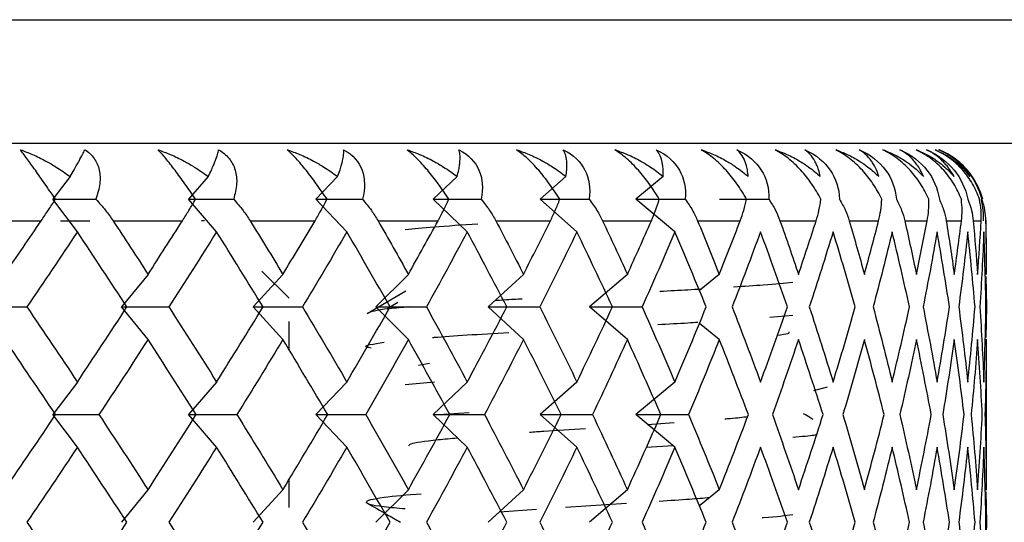
# Paper-space layout '_Top' of a CAD drawing. Units: millimetres. Extents: x -24 to 608, y -97 to 0.
# Drawn here: x 5 to 11, y -15 to -12 of the extents above; entities that cross this region are included whole.
import ezdxf

# ---------------------------------------------------------------- set-up
doc = ezdxf.new("R2010")
doc.units = ezdxf.units.MM

psp = doc.layouts.new('_Top')

# ---------------------------------------------------------------- linework, layer by layer
at = {"color": 7, "linetype": 'Continuous', "lineweight": 25}
for p, q in [((-1.5, -12.2032), (33.5, -12.2032)), ((-1.5, -13), (33.5, -13)), ((5.0867, -13.2142), (4.9751, -13.3614)), ((5.9783, -13.2142), (5.8516, -13.3614)), ((6.8131, -13.2142), (6.6722, -13.3614)), ((7.5845, -13.2142), (7.4306, -13.3614)), ((8.2869, -13.2142), (8.1211, -13.3614)), ((8.9147, -13.2142), (8.7383, -13.3614)), ((5.1344, -13.5715), (4.9751, -13.3615)), ((6.0324, -13.5715), (5.8517, -13.3615)), ((6.8732, -13.5715), (6.6723, -13.3615)), ((7.6502, -13.5715), (7.4306, -13.3615)), ((8.3576, -13.5715), (8.1211, -13.3615)), ((8.99, -13.5715), (8.7383, -13.3615)), ((4.4282, -13.5), (4.9007, -13.5)), ((5.0264, -13.5), (5.2139, -13.5)), ((5.3648, -13.5), (5.8121, -13.5)), ((6.2491, -13.5), (6.6679, -13.5)), ((7.0745, -13.5), (7.4615, -13.5)), ((5.5901, -13.8458), (5.4199, -14.0558)), ((6.4603, -13.8458), (6.2693, -14.0558)), ((6.5, -14), (6.3241, -13.8241)), ((7.27, -13.8458), (7.0595, -14.0558)), ((8.0129, -13.8458), (7.7846, -14.0558)), ((8.6835, -13.8458), (8.4391, -14.0558)), ((9.2765, -13.8458), (9.1479, -13.9502)), ((10.9966, -13.86), (10.9998, -14.0559)), ((7.004, -14.0973), (7.2533, -13.9529)), ((7.2015, -14.0266), (7.1318, -14.0702)), ((5.5902, -14.266), (5.42, -14.056)), ((6.4604, -14.266), (6.2694, -14.056)), ((7.2701, -14.266), (7.0596, -14.056)), ((8.013, -14.266), (7.7847, -14.056)), ((8.6835, -14.266), (8.4391, -14.056)), ((10.9998, -14.0559), (10.9966, -14.2519)), ((6.5, -14.3322), (6.5, -14.1501)), ((9.2766, -14.266), (9.148, -14.1616)), ((9.6029, -14.1228), (9.75, -14.1087)), ((11, -15.2386), (11, -14.263)), ((7.3362, -14.4322), (7.4062, -14.4185)), ((5.1342, -14.5402), (4.975, -14.7502)), ((6.0323, -14.5402), (5.8515, -14.7502)), ((6.8731, -14.5402), (6.6721, -14.7502)), ((7.4393, -14.5406), (7.25, -14.5588)), ((7.6501, -14.5402), (7.4305, -14.7502)), ((8.3575, -14.5402), (8.1209, -14.7502)), ((8.9899, -14.5402), (8.7381, -14.7502)), ((9.8858, -14.5956), (9.9738, -14.5716)), ((7.4619, -14.7505), (7.6629, -14.7375)), ((5.1344, -14.9605), (4.9752, -14.7505)), ((6.0325, -14.9605), (5.8517, -14.7505)), ((6.8733, -14.9605), (6.6723, -14.7505)), ((7.6503, -14.9605), (7.4307, -14.7505)), ((8.3577, -14.9605), (8.1211, -14.7505)), ((8.99, -14.9605), (8.7383, -14.7505)), ((8.8136, -14.8133), (8.9856, -14.802)), ((8.9798, -14.952), (8.8053, -14.9615)), ((6.5, -15.3504), (6.5, -15.1685)), ((5.5899, -15.2346), (5.4198, -15.4446)), ((6.4602, -15.2346), (6.2691, -15.4446)), ((7.2699, -15.2346), (7.0594, -15.4446)), ((8.0128, -15.2346), (7.7845, -15.4446)), ((8.6833, -15.2346), (8.4389, -15.4446)), ((9.2764, -15.2346), (9.1479, -15.3389)), ((10.9966, -15.2489), (10.9998, -15.4448)), ((7.8584, -15.3767), (8.0972, -15.3602)), ((8.2841, -15.3476), (8.6778, -15.3224)), ((10.9998, -15.4448), (10.9966, -15.6409))]:
    psp.add_line(p, q, dxfattribs=at)
at = {"color": 7, "linetype": 'Continuous', "lineweight": 25, "flags": 128}
for points in [[(-1.5, -13), (0.5838, -13), (2.6042, -13), (4.5, -13), (6.2135, -13), (7.4509, -13)], [(5.9552, -13.5), (5.9521, -13.5), (5.9347, -13.5)], [(7.8346, -13.5), (7.8796, -13.5), (7.9243, -13.5), (7.9688, -13.5), (8.013, -13.5), (8.0569, -13.5), (8.1005, -13.5), (8.1439, -13.5), (8.1869, -13.5)], [(8.5236, -13.5), (8.5641, -13.5), (8.6042, -13.5), (8.644, -13.5), (8.6835, -13.5), (8.7228, -13.5), (8.7617, -13.5), (8.8003, -13.5), (8.8386, -13.5)], [(9.1364, -13.5), (9.1719, -13.5), (9.2071, -13.5), (9.242, -13.5), (9.2766, -13.5), (9.3108, -13.5), (9.3447, -13.5), (9.3783, -13.5), (9.4116, -13.5)], [(9.6682, -13.5), (9.6986, -13.5), (9.7286, -13.5), (9.7582, -13.5), (9.7876, -13.5), (9.8166, -13.5), (9.8452, -13.5), (9.8736, -13.5), (9.9016, -13.5)], [(10.1151, -13.5), (10.14, -13.5), (10.1645, -13.5), (10.1888, -13.5), (10.2127, -13.5), (10.2362, -13.5), (10.2594, -13.5), (10.2823, -13.5), (10.3048, -13.5)], [(10.4735, -13.5), (10.4928, -13.5), (10.5118, -13.5), (10.5304, -13.5), (10.5486, -13.5), (10.5665, -13.5), (10.5841, -13.5), (10.6013, -13.5), (10.6181, -13.5)], [(10.7408, -13.5), (10.7544, -13.5), (10.7676, -13.5), (10.7804, -13.5), (10.7929, -13.5), (10.805, -13.5), (10.8168, -13.5), (10.8282, -13.5), (10.8392, -13.5)], [(10.9149, -13.5), (10.9226, -13.5), (10.93, -13.5), (10.937, -13.5), (10.9436, -13.5), (10.9499, -13.5), (10.9558, -13.5), (10.9613, -13.5), (10.9664, -13.5)], [(10.9946, -13.5), (10.9964, -13.5), (10.9978, -13.5), (10.9989, -13.5), (10.9996, -13.5), (11, -13.5), (10.9999, -13.5), (10.9995, -13.5), (10.9988, -13.5)]]:
    psp.add_lwpolyline(points, dxfattribs=at)
at = {"color": 7, "linetype": 'Continuous', "lineweight": 25}
for points, knots in [([(4.7661, -13.0418), (4.7921, -13.0515), (4.8479, -13.0723), (4.925, -13.1109), (5.0068, -13.1578), (5.0572, -13.1934), (5.0867, -13.2142)], [0, 0, 0, 0, 0.2332948, 0.500659, 0.7071273, 1, 1, 1, 1]), ([(4.993, -13.3614), (4.9811, -13.3442), (4.958, -13.3105), (4.9241, -13.2616), (4.8924, -13.2162), (4.8523, -13.1592), (4.8055, -13.0935), (4.7792, -13.059), (4.7661, -13.0418)], [0, 0, 0, 0, 0.1368773, 0.2665958, 0.3898651, 0.5075097, 0.754559, 1, 1, 1, 1]), ([(5.0867, -13.2142), (5.0957, -13.1995), (5.1119, -13.1728), (5.1307, -13.1403), (5.1498, -13.1065), (5.1679, -13.0723), (5.1772, -13.0515), (5.1815, -13.0418)], [0, 0, 0, 0, 0.205289, 0.372056, 0.500415, 0.767141, 1, 1, 1, 1]), ([(5.1815, -13.0418), (5.1931, -13.0498), (5.2163, -13.0657), (5.2432, -13.0969), (5.2636, -13.1328), (5.2803, -13.1859), (5.2838, -13.2629), (5.2642, -13.3275), (5.2539, -13.3614)], [0, 0, 0, 0, 0.122711, 0.244503, 0.3667, 0.490638, 0.732348, 1, 1, 1, 1]), ([(5.6546, -13.0418), (5.6812, -13.0515), (5.7382, -13.0723), (5.8164, -13.1109), (5.8986, -13.1578), (5.9489, -13.1934), (5.9784, -13.2142)], [0, 0, 0, 0, 0.233295, 0.500659, 0.707127, 1, 1, 1, 1]), ([(5.8972, -13.3614), (5.8854, -13.3442), (5.8625, -13.3105), (5.8282, -13.2616), (5.7955, -13.2162), (5.7531, -13.1592), (5.702, -13.0935), (5.6704, -13.059), (5.6546, -13.0418)], [0, 0, 0, 0, 0.136877, 0.266596, 0.389865, 0.50751, 0.754559, 1, 1, 1, 1]), ([(5.9784, -13.2142), (5.9856, -13.1995), (5.9989, -13.1728), (6.0134, -13.1403), (6.0274, -13.1065), (6.0395, -13.0723), (6.0437, -13.0515), (6.0457, -13.0418)], [0, 0, 0, 0, 0.205289, 0.372056, 0.500415, 0.767141, 1, 1, 1, 1]), ([(6.0457, -13.0418), (6.0584, -13.0498), (6.0836, -13.0657), (6.1139, -13.0969), (6.1375, -13.1328), (6.1585, -13.1859), (6.1674, -13.2628), (6.1514, -13.3275), (6.1429, -13.3614)], [0, 0, 0, 0, 0.122711, 0.244503, 0.3667, 0.490638, 0.732348, 1, 1, 1, 1]), ([(6.4887, -13.0418), (6.5156, -13.0515), (6.5734, -13.0723), (6.652, -13.1109), (6.7342, -13.1578), (6.7839, -13.1934), (6.8131, -13.2142)], [0, 0, 0, 0, 0.233295, 0.500659, 0.707127, 1, 1, 1, 1]), ([(6.7451, -13.3614), (6.7336, -13.3441), (6.7111, -13.3105), (6.6765, -13.2616), (6.643, -13.2162), (6.5987, -13.1592), (6.5437, -13.0935), (6.507, -13.059), (6.4887, -13.0418)], [0, 0, 0, 0, 0.136877, 0.266596, 0.389865, 0.50751, 0.754559, 1, 1, 1, 1]), ([(6.8131, -13.2142), (6.8187, -13.1995), (6.8288, -13.1728), (6.8388, -13.1403), (6.8477, -13.1065), (6.8538, -13.0723), (6.8529, -13.0515), (6.8525, -13.0418)], [0, 0, 0, 0, 0.2052892, 0.3720561, 0.5004149, 0.7671412, 1, 1, 1, 1]), ([(6.8525, -13.0418), (6.9137, -13.0738), (6.9517, -13.1203), (6.9906, -13.227), (6.9925, -13.2902), (6.9738, -13.3614)], [0, 0, 0, 0, 0.5, 0.5, 1, 1, 1, 1]), ([(7.2619, -13.0418), (7.289, -13.0515), (7.3472, -13.0723), (7.4256, -13.1109), (7.5071, -13.1578), (7.5559, -13.1934), (7.5846, -13.2142)], [0, 0, 0, 0, 0.233295, 0.500659, 0.707127, 1, 1, 1, 1]), ([(7.5303, -13.3614), (7.519, -13.3441), (7.4971, -13.3105), (7.4625, -13.2615), (7.4285, -13.2162), (7.3827, -13.1592), (7.3241, -13.0935), (7.2826, -13.059), (7.2619, -13.0418)], [0, 0, 0, 0, 0.136877, 0.266596, 0.389865, 0.50751, 0.754559, 1, 1, 1, 1]), ([(7.5846, -13.2142), (7.5884, -13.1995), (7.5953, -13.1728), (7.6008, -13.1403), (7.6044, -13.1065), (7.6044, -13.0723), (7.5985, -13.0515), (7.5958, -13.0418)], [0, 0, 0, 0, 0.2052892, 0.3720561, 0.5004149, 0.7671412, 1, 1, 1, 1]), ([(7.5958, -13.0418), (7.6605, -13.0738), (7.7023, -13.1203), (7.7489, -13.227), (7.7549, -13.2902), (7.7401, -13.3614)], [0, 0, 0, 0, 0.5, 0.5, 1, 1, 1, 1]), ([(7.9685, -13.0418), (7.9955, -13.0515), (8.0537, -13.0723), (8.1312, -13.1109), (8.2114, -13.1578), (8.259, -13.1934), (8.2869, -13.2142)], [0, 0, 0, 0, 0.233295, 0.500659, 0.707127, 1, 1, 1, 1]), ([(8.2468, -13.3614), (8.2359, -13.3441), (8.2146, -13.3105), (8.1804, -13.2615), (8.1461, -13.2162), (8.0991, -13.1592), (8.0374, -13.0935), (7.9914, -13.059), (7.9685, -13.0418)], [0, 0, 0, 0, 0.136877, 0.266596, 0.389865, 0.50751, 0.754559, 1, 1, 1, 1]), ([(8.2698, -13.0418), (8.3375, -13.0738), (8.3829, -13.1203), (8.4368, -13.227), (8.4467, -13.2902), (8.4361, -13.3614)], [0, 0, 0, 0, 0.5, 0.5, 1, 1, 1, 1]), ([(8.2869, -13.2142), (8.2889, -13.1995), (8.2926, -13.1727), (8.2936, -13.1403), (8.2919, -13.1065), (8.2858, -13.0723), (8.2749, -13.0515), (8.2698, -13.0418)], [0, 0, 0, 0, 0.2052892, 0.3720561, 0.5004149, 0.7671412, 1, 1, 1, 1]), ([(8.6029, -13.0418), (8.6298, -13.0515), (8.6874, -13.0723), (8.7636, -13.1109), (8.8419, -13.1578), (8.8878, -13.1933), (8.9147, -13.2142)], [0, 0, 0, 0, 0.233295, 0.500659, 0.707127, 1, 1, 1, 1]), ([(8.8891, -13.3614), (8.8786, -13.3441), (8.8582, -13.3105), (8.8246, -13.2615), (8.7902, -13.2162), (8.7424, -13.1592), (8.6781, -13.0935), (8.628, -13.059), (8.6029, -13.0418)], [0, 0, 0, 0, 0.136877, 0.266596, 0.389865, 0.50751, 0.754559, 1, 1, 1, 1]), ([(8.8695, -13.0418), (8.9397, -13.0738), (8.9883, -13.1202), (9.0491, -13.227), (9.0629, -13.2902), (9.0565, -13.3614)], [0, 0, 0, 0, 0.5, 0.5, 1, 1, 1, 1]), ([(8.9147, -13.2142), (8.915, -13.1995), (8.9154, -13.1727), (8.9118, -13.1403), (8.9048, -13.1065), (8.8927, -13.0723), (8.8768, -13.0515), (8.8695, -13.0418)], [0, 0, 0, 0, 0.205289, 0.372056, 0.500415, 0.767141, 1, 1, 1, 1]), ([(9.1606, -13.0418), (9.187, -13.0515), (9.2436, -13.0723), (9.3178, -13.1109), (9.3936, -13.1578), (9.4375, -13.1933), (9.4633, -13.2142)], [0, 0, 0, 0, 0.233295, 0.500659, 0.707127, 1, 1, 1, 1]), ([(9.4523, -13.3614), (9.4424, -13.3441), (9.423, -13.3105), (9.3902, -13.2615), (9.3561, -13.2162), (9.3078, -13.1592), (9.2414, -13.0935), (9.1874, -13.059), (9.1606, -13.0418)], [0, 0, 0, 0, 0.1368773, 0.2665958, 0.3898651, 0.5075097, 0.754559, 1, 1, 1, 1]), ([(9.3902, -13.0418), (9.4625, -13.0738), (9.5138, -13.1202), (9.5811, -13.227), (9.5987, -13.2902), (9.5966, -13.3614)], [0, 0, 0, 0, 0.5, 0.5, 1, 1, 1, 1]), ([(9.4633, -13.2142), (9.4618, -13.1995), (9.459, -13.1727), (9.4507, -13.1403), (9.4386, -13.1064), (9.4205, -13.0723), (9.3998, -13.0515), (9.3902, -13.0418)], [0, 0, 0, 0, 0.2052892, 0.3720561, 0.5004149, 0.7671412, 1, 1, 1, 1]), ([(9.637, -13.0418), (9.6628, -13.0515), (9.7181, -13.0723), (9.7897, -13.1109), (9.8624, -13.1578), (9.904, -13.1933), (9.9284, -13.2142)], [0, 0, 0, 0, 0.233295, 0.500659, 0.707127, 1, 1, 1, 1]), ([(9.9321, -13.3614), (9.9228, -13.3441), (9.9047, -13.3104), (9.8729, -13.2615), (9.8393, -13.2162), (9.7909, -13.1592), (9.7229, -13.0935), (9.6656, -13.059), (9.637, -13.0418)], [0, 0, 0, 0, 0.136877, 0.266596, 0.389865, 0.50751, 0.754559, 1, 1, 1, 1]), ([(9.8281, -13.0418), (9.9018, -13.0738), (9.9556, -13.1202), (10.0287, -13.227), (10.05, -13.2902), (10.0522, -13.3614)], [0, 0, 0, 0, 0.5, 0.5, 1, 1, 1, 1]), ([(9.9284, -13.2142), (9.9251, -13.1995), (9.9191, -13.1727), (9.9063, -13.1403), (9.8891, -13.1064), (9.8652, -13.0723), (9.8399, -13.0515), (9.8281, -13.0418)], [0, 0, 0, 0, 0.205289, 0.372056, 0.500415, 0.767141, 1, 1, 1, 1]), ([(10.0287, -13.0418), (10.0537, -13.0515), (10.1071, -13.0723), (10.1757, -13.1109), (10.2448, -13.1578), (10.2837, -13.1933), (10.3066, -13.2142)], [0, 0, 0, 0, 0.233295, 0.500659, 0.707127, 1, 1, 1, 1]), ([(10.325, -13.3614), (10.3164, -13.3441), (10.2995, -13.3104), (10.2691, -13.2615), (10.2363, -13.2162), (10.1881, -13.1592), (10.119, -13.0935), (10.0587, -13.059), (10.0287, -13.0418)], [0, 0, 0, 0, 0.1368773, 0.2665958, 0.3898651, 0.5075097, 0.754559, 1, 1, 1, 1]), ([(10.1797, -13.0418), (10.2544, -13.0738), (10.3101, -13.1202), (10.3886, -13.227), (10.4135, -13.2902), (10.4199, -13.3614)], [0, 0, 0, 0, 0.5, 0.5, 1, 1, 1, 1]), ([(10.3066, -13.2142), (10.3015, -13.1995), (10.2923, -13.1727), (10.2751, -13.1403), (10.2529, -13.1064), (10.2234, -13.0723), (10.1936, -13.0515), (10.1797, -13.0418)], [0, 0, 0, 0, 0.205289, 0.372056, 0.500415, 0.767141, 1, 1, 1, 1]), ([(10.3327, -13.0418), (10.3566, -13.0515), (10.4079, -13.0723), (10.4729, -13.1109), (10.5377, -13.1578), (10.5738, -13.1933), (10.5949, -13.2142)], [0, 0, 0, 0, 0.233295, 0.500659, 0.707127, 1, 1, 1, 1]), ([(10.6279, -13.3614), (10.62, -13.3441), (10.6046, -13.3104), (10.5757, -13.2615), (10.5439, -13.2162), (10.4963, -13.1592), (10.4266, -13.0935), (10.3639, -13.059), (10.3327, -13.0418)], [0, 0, 0, 0, 0.136877, 0.266596, 0.389865, 0.50751, 0.754559, 1, 1, 1, 1]), ([(10.4425, -13.0418), (10.5175, -13.0738), (10.5748, -13.1202), (10.6581, -13.227), (10.6862, -13.2902), (10.6968, -13.3614)], [0, 0, 0, 0, 0.5, 0.5, 1, 1, 1, 1]), ([(10.5949, -13.2142), (10.5881, -13.1995), (10.5758, -13.1727), (10.5543, -13.1403), (10.5273, -13.1064), (10.4923, -13.0723), (10.4583, -13.0515), (10.4425, -13.0418)], [0, 0, 0, 0, 0.205289, 0.372056, 0.500415, 0.767141, 1, 1, 1, 1]), ([(10.5466, -13.0418), (10.5693, -13.0515), (10.618, -13.0723), (10.6789, -13.1109), (10.7391, -13.1578), (10.7719, -13.1933), (10.7912, -13.2142)], [0, 0, 0, 0, 0.233295, 0.500659, 0.707127, 1, 1, 1, 1]), ([(10.8384, -13.3614), (10.8313, -13.3441), (10.8175, -13.3104), (10.7904, -13.2615), (10.7598, -13.2162), (10.7133, -13.1592), (10.6435, -13.0935), (10.5789, -13.059), (10.5466, -13.0418)], [0, 0, 0, 0, 0.136877, 0.266596, 0.389865, 0.50751, 0.754559, 1, 1, 1, 1]), ([(10.6144, -13.0418), (10.6891, -13.0738), (10.7475, -13.1202), (10.835, -13.227), (10.8662, -13.2902), (10.881, -13.3614)], [0, 0, 0, 0, 0.5, 0.5, 1, 1, 1, 1]), ([(10.7912, -13.2142), (10.7827, -13.1995), (10.7673, -13.1727), (10.7418, -13.1403), (10.7101, -13.1064), (10.67, -13.0723), (10.632, -13.0514), (10.6144, -13.0418)], [0, 0, 0, 0, 0.205289, 0.372056, 0.500415, 0.767141, 1, 1, 1, 1]), ([(10.6689, -13.0418), (10.6902, -13.0515), (10.7358, -13.0723), (10.7922, -13.1109), (10.8473, -13.1578), (10.8766, -13.1933), (10.8939, -13.2142)], [0, 0, 0, 0, 0.2332948, 0.500659, 0.7071273, 1, 1, 1, 1]), ([(10.9551, -13.3614), (10.9488, -13.3441), (10.9367, -13.3104), (10.9115, -13.2615), (10.8825, -13.2162), (10.8372, -13.1592), (10.768, -13.0935), (10.7018, -13.059), (10.6689, -13.0418)], [0, 0, 0, 0, 0.1368773, 0.2665958, 0.3898651, 0.5075097, 0.754559, 1, 1, 1, 1]), ([(10.694, -13.0418), (10.7679, -13.0738), (10.8271, -13.1202), (10.918, -13.227), (10.9521, -13.2902), (10.9709, -13.3614)], [0, 0, 0, 0, 0.5, 0.5, 1, 1, 1, 1]), ([(10.8939, -13.2142), (10.8838, -13.1995), (10.8655, -13.1727), (10.8361, -13.1403), (10.8, -13.1064), (10.7551, -13.0722), (10.7134, -13.0514), (10.694, -13.0418)], [0, 0, 0, 0, 0.205289, 0.372056, 0.500415, 0.767141, 1, 1, 1, 1]), ([(10.977, -13.3614), (10.9716, -13.3441), (10.9612, -13.3104), (10.9382, -13.2615), (10.9109, -13.2162), (10.8673, -13.1592), (10.7991, -13.0935), (10.732, -13.059), (10.6985, -13.0417)], [0, 0, 0, 0, 0.136877, 0.266596, 0.389865, 0.507509, 0.754559, 1, 1, 1, 1]), ([(4.9007, -13.5), (4.9158, -13.4775), (4.9481, -13.4296), (4.9774, -13.3851), (4.993, -13.3614)], [0, 0, 0, 0, 0.469626, 1, 1, 1, 1]), ([(5.2539, -13.3614), (5.2754, -13.3851), (5.316, -13.4296), (5.3492, -13.4775), (5.3648, -13.5)], [0, 0, 0, 0, 0.530374, 1, 1, 1, 1]), ([(5.8121, -13.5), (5.8263, -13.4775), (5.8566, -13.4296), (5.8831, -13.3851), (5.8972, -13.3614)], [0, 0, 0, 0, 0.469626, 1, 1, 1, 1]), ([(6.1429, -13.3614), (6.1638, -13.3851), (6.203, -13.4296), (6.2344, -13.4775), (6.2491, -13.5)], [0, 0, 0, 0, 0.530374, 1, 1, 1, 1]), ([(6.6679, -13.5), (6.6811, -13.4775), (6.7092, -13.4296), (6.7327, -13.3851), (6.7451, -13.3614)], [0, 0, 0, 0, 0.469626, 1, 1, 1, 1]), ([(6.9738, -13.3614), (6.9938, -13.3851), (7.0315, -13.4296), (7.0607, -13.4775), (7.0745, -13.5)], [0, 0, 0, 0, 0.530374, 1, 1, 1, 1]), ([(7.4615, -13.5), (7.4736, -13.4775), (7.4992, -13.4296), (7.5195, -13.3851), (7.5303, -13.3614)], [0, 0, 0, 0, 0.4696264, 1, 1, 1, 1]), ([(7.7401, -13.3614), (7.7591, -13.3851), (7.7949, -13.4296), (7.8219, -13.4775), (7.8346, -13.5)], [0, 0, 0, 0, 0.530374, 1, 1, 1, 1]), ([(8.1869, -13.5), (8.1977, -13.4775), (8.2208, -13.4296), (8.2378, -13.3851), (8.2468, -13.3614)], [0, 0, 0, 0, 0.4696264, 1, 1, 1, 1]), ([(8.4361, -13.3614), (8.454, -13.3851), (8.4877, -13.4296), (8.5122, -13.4775), (8.5236, -13.5)], [0, 0, 0, 0, 0.530374, 1, 1, 1, 1]), ([(8.8386, -13.5), (8.8481, -13.4775), (8.8684, -13.4296), (8.8819, -13.3851), (8.8891, -13.3614)], [0, 0, 0, 0, 0.469626, 1, 1, 1, 1]), ([(9.0565, -13.3614), (9.0731, -13.3851), (9.1044, -13.4296), (9.1262, -13.4775), (9.1364, -13.5)], [0, 0, 0, 0, 0.530374, 1, 1, 1, 1]), ([(9.4116, -13.5), (9.4197, -13.4775), (9.4371, -13.4296), (9.447, -13.3851), (9.4523, -13.3614)], [0, 0, 0, 0, 0.469626, 1, 1, 1, 1]), ([(9.5966, -13.3614), (9.6118, -13.3851), (9.6405, -13.4296), (9.6594, -13.4775), (9.6682, -13.5)], [0, 0, 0, 0, 0.530374, 1, 1, 1, 1]), ([(9.9016, -13.5), (9.9083, -13.4775), (9.9225, -13.4296), (9.9288, -13.3851), (9.9321, -13.3614)], [0, 0, 0, 0, 0.469626, 1, 1, 1, 1]), ([(10.0522, -13.3614), (10.0659, -13.3851), (10.0917, -13.4296), (10.1076, -13.4775), (10.1151, -13.5)], [0, 0, 0, 0, 0.530374, 1, 1, 1, 1]), ([(10.3048, -13.5), (10.31, -13.4775), (10.321, -13.4296), (10.3236, -13.3851), (10.325, -13.3614)], [0, 0, 0, 0, 0.469626, 1, 1, 1, 1]), ([(10.4199, -13.3614), (10.432, -13.3851), (10.4547, -13.4296), (10.4675, -13.4775), (10.4735, -13.5)], [0, 0, 0, 0, 0.530374, 1, 1, 1, 1]), ([(10.6181, -13.5), (10.6218, -13.4775), (10.6296, -13.4296), (10.6284, -13.385), (10.6279, -13.3614)], [0, 0, 0, 0, 0.469626, 1, 1, 1, 1]), ([(10.6968, -13.3614), (10.7072, -13.385), (10.7268, -13.4296), (10.7363, -13.4775), (10.7408, -13.5)], [0, 0, 0, 0, 0.530374, 1, 1, 1, 1]), ([(10.8392, -13.5), (10.8413, -13.4775), (10.8458, -13.4296), (10.841, -13.385), (10.8384, -13.3614)], [0, 0, 0, 0, 0.469626, 1, 1, 1, 1]), ([(10.881, -13.3614), (10.8896, -13.385), (10.9058, -13.4296), (10.912, -13.4775), (10.9149, -13.5)], [0, 0, 0, 0, 0.530374, 1, 1, 1, 1]), ([(10.9664, -13.5), (10.967, -13.4775), (10.9681, -13.4296), (10.9596, -13.385), (10.9551, -13.3614)], [0, 0, 0, 0, 0.469626, 1, 1, 1, 1]), ([(10.9659, -13.3614), (10.9707, -13.385), (10.9799, -13.4296), (10.9794, -13.4775), (10.9791, -13.5)], [0, 0, 0, 0, 0.530374, 1, 1, 1, 1]), ([(10.9709, -13.3614), (10.9776, -13.385), (10.9903, -13.4296), (10.9932, -13.4775), (10.9946, -13.5)], [0, 0, 0, 0, 0.530374, 1, 1, 1, 1]), ([(7.7185, -13.5226), (7.6178, -13.5286), (7.4148, -13.5407), (7.3052, -13.5527), (7.25, -13.5588)], [0, 0, 0, 0, 0.496287, 1, 1, 1, 1]), ([(9.75, -13.8974), (9.6962, -13.9034), (9.6057, -13.9136), (9.4362, -13.9238), (9.3674, -13.928)], [0, 0, 0, 0, 0.594541, 1, 1, 1, 1]), ([(9.1588, -13.9414), (9.1314, -13.9432), (9.0544, -13.9483), (8.956, -13.9534), (8.8925, -13.9567)], [0, 0, 0, 0, 0.355131, 1, 1, 1, 1]), ([(8.0053, -14.0049), (7.987, -14.0059), (7.9202, -14.0095), (7.867, -14.013), (7.8283, -14.0156)], [0, 0, 0, 0, 0.273958, 1, 1, 1, 1]), ([(7.2757, -14.0559), (7.2297, -14.0598), (7.0646, -14.0736), (7.0294, -14.0873), (7.004, -14.0973)], [0, 0, 0, 0, 0.278745, 1, 1, 1, 1]), ([(8.8791, -14.1688), (8.9476, -14.1652), (9.043, -14.1603), (9.1176, -14.1554), (9.1386, -14.154)], [0, 0, 0, 0, 0.7188792, 1, 1, 1, 1]), ([(7.4263, -14.2532), (7.4306, -14.2527), (7.5406, -14.2421), (7.7335, -14.2314), (7.9187, -14.2211)], [0, 0, 0, 0, 0.039221, 1, 1, 1, 1]), ([(9.6507, -14.2379), (9.6781, -14.2342), (9.7308, -14.2271), (9.728, -14.22), (9.7267, -14.2166)], [0, 0, 0, 0, 0.52016, 1, 1, 1, 1]), ([(7.0293, -14.3224), (7.0175, -14.3197), (6.9599, -14.3067), (7.0458, -14.2936), (7.1142, -14.2831)], [0, 0, 0, 0, 0.204303, 1, 1, 1, 1]), ([(9.3113, -14.7772), (9.3231, -14.7763), (9.3885, -14.7715), (9.4275, -14.7666), (9.4595, -14.7626)], [0, 0, 0, 0, 0.1802906, 1, 1, 1, 1]), ([(9.8819, -14.781), (9.8769, -14.7781), (9.8565, -14.7663), (9.8361, -14.7544), (9.8207, -14.7455)], [0, 0, 0, 0, 0.246183, 1, 1, 1, 1]), ([(8.051, -14.8633), (8.0813, -14.8611), (8.1913, -14.8532), (8.3195, -14.8452), (8.4124, -14.8394)], [0, 0, 0, 0, 0.27558, 1, 1, 1, 1]), ([(7.2739, -14.9511), (7.2762, -14.947), (7.2837, -14.9338), (7.3984, -14.9169), (7.5442, -14.9039), (7.5871, -14.9001)], [0, 0, 0, 0, 0.238373, 0.775848, 1, 1, 1, 1]), ([(9.9042, -14.8793), (9.8997, -14.881), (9.8833, -14.887), (9.8059, -14.893), (9.75, -14.8974)], [0, 0, 0, 0, 0.278509, 1, 1, 1, 1]), ([(7.25, -15.3587), (7.201, -15.3543), (7.0346, -15.3396), (6.9723, -15.3144), (7.0535, -15.2859), (7.2641, -15.2678), (7.3533, -15.2602)], [0, 0, 0, 0, 0.132477, 0.449636, 0.766795, 1, 1, 1, 1]), ([(8.8895, -15.3081), (8.9577, -15.3037), (9.0804, -15.2959), (9.1735, -15.288), (9.215, -15.2845)], [0, 0, 0, 0, 0.555268, 1, 1, 1, 1]), ([(7.0038, -15.3202), (7.046, -15.3447), (7.1176, -15.3862), (7.1893, -15.4278), (7.2188, -15.4449)], [0, 0, 0, 0, 0.587963, 1, 1, 1, 1]), ([(9.75, -15.3974), (9.7022, -15.4034), (9.6531, -15.4097), (9.5558, -15.4159), (9.5534, -15.416)], [0, 0, 0, 0, 0.974899, 1, 1, 1, 1])]:
    psp.add_open_spline(points, degree=3, knots=knots, dxfattribs=at)
for points in [[(4.9751, -13.3615), (5.0673, -13.3615), (5.1602, -13.3615), (5.2539, -13.3615)], [(5.8517, -13.3615), (5.948, -13.3615), (6.0451, -13.3615), (6.1429, -13.3615)], [(6.6723, -13.3615), (6.7721, -13.3615), (6.8726, -13.3615), (6.9738, -13.3615)], [(7.4306, -13.3615), (7.5332, -13.3615), (7.6364, -13.3615), (7.7401, -13.3614)], [(8.1211, -13.3615), (8.2256, -13.3615), (8.3307, -13.3615), (8.4361, -13.3614)], [(8.7383, -13.3615), (8.844, -13.3615), (8.9501, -13.3614), (9.0565, -13.3614)], [(9.2775, -13.3615), (9.3836, -13.3614), (9.49, -13.3614), (9.5966, -13.3614)], [(4.6659, -13.8458), (4.7447, -13.7306), (4.8229, -13.6153), (4.9007, -13.5)], [(5.3648, -13.5), (5.4405, -13.6153), (5.5156, -13.7306), (5.5901, -13.8458)], [(5.5901, -13.8458), (5.6647, -13.7306), (5.7387, -13.6153), (5.8121, -13.5)], [(6.2491, -13.5), (6.3202, -13.6153), (6.3906, -13.7306), (6.4604, -13.8458)], [(6.4604, -13.8458), (6.5302, -13.7306), (6.5994, -13.6153), (6.6679, -13.5)], [(7.0745, -13.5), (7.1404, -13.6153), (7.2056, -13.7306), (7.2701, -13.8458)], [(7.2701, -13.8458), (7.3346, -13.7306), (7.3984, -13.6153), (7.4615, -13.5)], [(7.8346, -13.5), (7.8948, -13.6153), (7.9543, -13.7306), (8.013, -13.8458)], [(8.013, -13.8458), (8.0717, -13.7306), (8.1297, -13.6153), (8.1869, -13.5)], [(8.5236, -13.5), (8.5777, -13.6153), (8.631, -13.7306), (8.6835, -13.8458)], [(8.6835, -13.8458), (8.736, -13.7306), (8.7877, -13.6153), (8.8386, -13.5)], [(9.1364, -13.5), (9.184, -13.6153), (9.2307, -13.7306), (9.2766, -13.8458)], [(9.2766, -13.8458), (9.3224, -13.7306), (9.3674, -13.6153), (9.4116, -13.5)], [(9.6682, -13.5), (9.7089, -13.6153), (9.7487, -13.7306), (9.7876, -13.8458)], [(9.7876, -13.8458), (9.8265, -13.7306), (9.8645, -13.6153), (9.9016, -13.5)], [(10.1151, -13.5), (10.1485, -13.6153), (10.1811, -13.7306), (10.2127, -13.8458)], [(10.2127, -13.8458), (10.2443, -13.7306), (10.275, -13.6153), (10.3048, -13.5)], [(10.4735, -13.5), (10.4995, -13.6153), (10.5245, -13.7305), (10.5486, -13.8458)], [(10.5486, -13.8458), (10.5727, -13.7305), (10.5959, -13.6153), (10.6181, -13.5)], [(10.7408, -13.5), (10.7591, -13.6153), (10.7765, -13.7305), (10.7929, -13.8458)], [(10.7929, -13.8458), (10.8093, -13.7305), (10.8248, -13.6153), (10.8392, -13.5)], [(10.9149, -13.5), (10.9255, -13.6153), (10.935, -13.7305), (10.9436, -13.8458)], [(10.9436, -13.8458), (10.9522, -13.7305), (10.9598, -13.6153), (10.9664, -13.5)], [(10.9946, -13.5), (10.9972, -13.6153), (10.9989, -13.7305), (10.9996, -13.8458)], [(10.9996, -13.8458), (11.0003, -13.7305), (11, -13.6153), (10.9988, -13.5)], [(5.1343, -13.5715), (5.0269, -13.733), (4.9184, -13.8944), (4.8089, -14.0559)], [(5.4536, -14.0559), (5.3483, -13.8944), (5.2418, -13.733), (5.1343, -13.5715)], [(6.0324, -13.5715), (5.9312, -13.733), (5.8289, -13.8944), (5.7254, -14.0559)], [(6.3325, -14.0559), (6.2337, -13.8944), (6.1336, -13.733), (6.0324, -13.5715)], [(6.8732, -13.5715), (6.779, -13.733), (6.6836, -13.8944), (6.5869, -14.0559)], [(7.1517, -14.0559), (7.0602, -13.8944), (6.9674, -13.733), (6.8732, -13.5715)], [(7.6502, -13.5715), (7.5638, -13.733), (7.476, -13.8944), (7.3869, -14.0559)], [(7.9051, -14.0559), (7.8216, -13.8944), (7.7366, -13.733), (7.6502, -13.5715)], [(8.3576, -13.5715), (8.2797, -13.733), (8.2002, -13.8944), (8.1192, -14.0559)], [(8.587, -14.0559), (8.5121, -13.8944), (8.4356, -13.733), (8.3576, -13.5715)], [(8.99, -13.5715), (8.9211, -13.733), (8.8505, -13.8944), (8.7783, -14.0559)], [(9.192, -14.0559), (9.1263, -13.8944), (9.059, -13.733), (8.99, -13.5715)], [(9.5426, -13.5715), (9.4831, -13.733), (9.422, -13.8944), (9.3592, -14.0559)], [(9.7157, -14.0559), (9.6597, -13.8944), (9.602, -13.733), (9.5426, -13.5715)], [(10.0111, -13.5715), (9.9616, -13.733), (9.9104, -13.8944), (9.8575, -14.0559)], [(10.154, -14.0559), (10.1082, -13.8944), (10.0605, -13.733), (10.0111, -13.5715)], [(10.392, -13.5715), (10.3529, -13.733), (10.312, -13.8944), (10.2693, -14.0559)], [(10.5037, -14.0559), (10.4683, -13.8944), (10.431, -13.733), (10.392, -13.5715)], [(10.6824, -13.5715), (10.654, -13.733), (10.6237, -13.8944), (10.5915, -14.0559)], [(10.7619, -14.0559), (10.7373, -13.8944), (10.7108, -13.733), (10.6824, -13.5715)], [(10.88, -13.5715), (10.8625, -13.733), (10.8431, -13.8944), (10.8217, -14.0559)], [(10.9269, -14.0559), (10.9132, -13.8944), (10.8976, -13.733), (10.88, -13.5715)], [(10.9835, -13.5715), (10.977, -13.7329), (10.9685, -13.8944), (10.9582, -14.0559)], [(10.9973, -14.0559), (10.9946, -13.8944), (10.99, -13.7329), (10.9835, -13.5715)], [(4.518, -14.056), (4.614, -14.056), (4.711, -14.056), (4.8089, -14.0559)], [(4.8089, -14.0559), (4.9184, -14.2174), (5.0269, -14.3788), (5.1343, -14.5403)], [(5.1343, -14.5403), (5.2418, -14.3788), (5.3483, -14.2174), (5.4536, -14.0559)], [(5.42, -14.056), (5.5209, -14.056), (5.6227, -14.0559), (5.7254, -14.0559)], [(5.7254, -14.0559), (5.8289, -14.2174), (5.9312, -14.3788), (6.0324, -14.5403)], [(6.0324, -14.5403), (6.1336, -14.3788), (6.2337, -14.2174), (6.3325, -14.0559)], [(6.2694, -14.056), (6.3744, -14.056), (6.4803, -14.0559), (6.5869, -14.0559)], [(6.5869, -14.0559), (6.6836, -14.2174), (6.779, -14.3788), (6.8732, -14.5403)], [(6.8732, -14.5403), (6.9674, -14.3788), (7.0602, -14.2174), (7.1517, -14.0559)], [(7.0596, -14.056), (7.168, -14.056), (7.2771, -14.0559), (7.3869, -14.0559)], [(7.3869, -14.0559), (7.476, -14.2174), (7.5638, -14.3788), (7.6502, -14.5403)], [(7.6502, -14.5403), (7.7366, -14.3788), (7.8216, -14.2173), (7.9051, -14.0559)], [(7.7847, -14.056), (7.8956, -14.0559), (8.0071, -14.0559), (8.1192, -14.0559)], [(8.1192, -14.0559), (8.2002, -14.2173), (8.2797, -14.3788), (8.3576, -14.5403)], [(8.3576, -14.5403), (8.4356, -14.3788), (8.5121, -14.2173), (8.587, -14.0559)], [(8.4391, -14.056), (8.5517, -14.0559), (8.6648, -14.0559), (8.7783, -14.0559)], [(8.7783, -14.0559), (8.8505, -14.2173), (8.9211, -14.3788), (8.99, -14.5403)], [(8.99, -14.5403), (9.059, -14.3788), (9.1263, -14.2173), (9.192, -14.0559)], [(9.3592, -14.0559), (9.422, -14.2173), (9.4831, -14.3788), (9.5426, -14.5403)], [(9.5426, -14.5403), (9.602, -14.3788), (9.6597, -14.2173), (9.7157, -14.0559)], [(9.8575, -14.0559), (9.9104, -14.2173), (9.9616, -14.3788), (10.0111, -14.5403)], [(10.0111, -14.5403), (10.0605, -14.3788), (10.1082, -14.2173), (10.154, -14.0559)], [(10.2693, -14.0559), (10.312, -14.2173), (10.3529, -14.3788), (10.392, -14.5403)], [(10.392, -14.5403), (10.431, -14.3788), (10.4683, -14.2173), (10.5037, -14.0559)], [(10.5915, -14.0559), (10.6237, -14.2173), (10.654, -14.3788), (10.6824, -14.5403)], [(10.6824, -14.5403), (10.7108, -14.3788), (10.7373, -14.2173), (10.7619, -14.0559)], [(10.8217, -14.0559), (10.8431, -14.2173), (10.8625, -14.3788), (10.88, -14.5403)], [(10.88, -14.5403), (10.8976, -14.3788), (10.9132, -14.2173), (10.9269, -14.0559)], [(10.9582, -14.0559), (10.9685, -14.2173), (10.977, -14.3788), (10.9835, -14.5403)], [(10.9835, -14.5403), (10.99, -14.3788), (10.9946, -14.2173), (10.9973, -14.0559)], [(4.9939, -14.7503), (4.8856, -14.5889), (4.7762, -14.4274), (4.6659, -14.266)], [(5.5901, -14.266), (5.4857, -14.4274), (5.3802, -14.5889), (5.2736, -14.7503)], [(5.9001, -14.7503), (5.7979, -14.5889), (5.6946, -14.4274), (5.5901, -14.266)], [(6.4604, -14.266), (6.3626, -14.4274), (6.2636, -14.5889), (6.1634, -14.7503)], [(6.75, -14.7503), (6.6547, -14.5889), (6.5582, -14.4274), (6.4604, -14.266)], [(7.2701, -14.266), (7.1797, -14.4274), (7.088, -14.5889), (6.995, -14.7503)], [(7.537, -14.7503), (7.4494, -14.5889), (7.3604, -14.4274), (7.2701, -14.266)], [(8.013, -14.2659), (7.9307, -14.4274), (7.847, -14.5889), (7.7618, -14.7503)], [(8.2553, -14.7503), (8.1761, -14.5889), (8.0953, -14.4274), (8.013, -14.2659)], [(8.6835, -14.2659), (8.61, -14.4274), (8.5349, -14.5889), (8.4582, -14.7503)], [(8.8994, -14.7503), (8.829, -14.5889), (8.7571, -14.4274), (8.6835, -14.2659)], [(9.2766, -14.2659), (9.2123, -14.4274), (9.1464, -14.5889), (9.0788, -14.7503)], [(9.4643, -14.7503), (9.4034, -14.5889), (9.3408, -14.4274), (9.2766, -14.2659)], [(9.7876, -14.2659), (9.7331, -14.4274), (9.6769, -14.5889), (9.6189, -14.7503)], [(9.9458, -14.7503), (9.8948, -14.5889), (9.842, -14.4274), (9.7876, -14.2659)], [(10.2127, -14.2659), (10.1684, -14.4274), (10.1223, -14.5889), (10.0744, -14.7503)], [(10.3401, -14.7503), (10.2995, -14.5889), (10.257, -14.4274), (10.2127, -14.2659)], [(10.5486, -14.2659), (10.5149, -14.4274), (10.4792, -14.5889), (10.4418, -14.7503)], [(10.6444, -14.7503), (10.6143, -14.5889), (10.5824, -14.4274), (10.5486, -14.2659)], [(10.7929, -14.2659), (10.7699, -14.4274), (10.745, -14.5889), (10.7183, -14.7503)], [(10.8562, -14.7503), (10.837, -14.5889), (10.8159, -14.4274), (10.7929, -14.2659)], [(10.9436, -14.2659), (10.9316, -14.4274), (10.9176, -14.5889), (10.9018, -14.7503)], [(10.9739, -14.7503), (10.9658, -14.5889), (10.9556, -14.4274), (10.9436, -14.2659)], [(10.9996, -14.2659), (10.9986, -14.4274), (10.9957, -14.5889), (10.9909, -14.7503)], [(4.6659, -15.2347), (4.7762, -15.0733), (4.8856, -14.9118), (4.9939, -14.7503)], [(4.9752, -14.7505), (5.0738, -14.7505), (5.1733, -14.7505), (5.2737, -14.7505)], [(5.2736, -14.7503), (5.3802, -14.9118), (5.4857, -15.0733), (5.5901, -15.2347)], [(5.5901, -15.2347), (5.6946, -15.0733), (5.7979, -14.9118), (5.9001, -14.7503)], [(5.8517, -14.7505), (5.9548, -14.7505), (6.0588, -14.7505), (6.1635, -14.7504)], [(6.1634, -14.7503), (6.2636, -14.9118), (6.3626, -15.0733), (6.4604, -15.2347)], [(6.4604, -15.2347), (6.5582, -15.0733), (6.6547, -14.9118), (6.75, -14.7503)], [(6.6723, -14.7505), (6.7791, -14.7505), (6.8867, -14.7505), (6.995, -14.7504)], [(6.995, -14.7503), (7.088, -14.9118), (7.1797, -15.0733), (7.2701, -15.2347)], [(7.2701, -15.2347), (7.3604, -15.0733), (7.4494, -14.9118), (7.537, -14.7503)], [(7.4307, -14.7505), (7.5404, -14.7505), (7.6509, -14.7504), (7.7619, -14.7504)], [(7.7618, -14.7503), (7.847, -14.9118), (7.9307, -15.0733), (8.013, -15.2347)], [(8.013, -15.2347), (8.0953, -15.0733), (8.1761, -14.9118), (8.2553, -14.7503)], [(8.1211, -14.7505), (8.233, -14.7505), (8.3453, -14.7504), (8.4583, -14.7504)], [(8.4582, -14.7503), (8.5349, -14.9118), (8.61, -15.0733), (8.6835, -15.2347)], [(8.6835, -15.2347), (8.7571, -15.0733), (8.829, -14.9118), (8.8994, -14.7503)], [(8.7383, -14.7505), (8.8514, -14.7504), (8.9649, -14.7504), (9.0788, -14.7504)], [(9.0788, -14.7503), (9.1464, -14.9118), (9.2123, -15.0732), (9.2766, -15.2347)], [(9.2766, -15.2347), (9.3408, -15.0732), (9.4034, -14.9118), (9.4643, -14.7503)], [(9.6189, -14.7503), (9.6769, -14.9118), (9.7331, -15.0732), (9.7876, -15.2347)], [(9.7876, -15.2347), (9.842, -15.0732), (9.8948, -14.9118), (9.9458, -14.7503)], [(10.0744, -14.7503), (10.1223, -14.9118), (10.1684, -15.0732), (10.2127, -15.2347)], [(10.2127, -15.2347), (10.257, -15.0732), (10.2995, -14.9118), (10.3401, -14.7503)], [(10.4418, -14.7503), (10.4792, -14.9118), (10.5149, -15.0732), (10.5486, -15.2347)], [(10.5486, -15.2347), (10.5824, -15.0732), (10.6143, -14.9118), (10.6444, -14.7503)], [(10.7183, -14.7503), (10.745, -14.9118), (10.7699, -15.0732), (10.7929, -15.2347)], [(10.7929, -15.2347), (10.8159, -15.0732), (10.837, -14.9118), (10.8562, -14.7503)], [(10.9018, -14.7503), (10.9176, -14.9118), (10.9316, -15.0732), (10.9436, -15.2347)], [(10.9436, -15.2347), (10.9556, -15.0732), (10.9658, -14.9118), (10.9739, -14.7503)], [(10.9909, -14.7503), (10.9957, -14.9118), (10.9986, -15.0732), (10.9996, -15.2347)], [(5.1343, -14.9604), (5.0269, -15.1219), (4.9184, -15.2833), (4.8089, -15.4448)], [(5.4536, -15.4448), (5.3483, -15.2833), (5.2418, -15.1219), (5.1343, -14.9604)], [(6.0324, -14.9604), (5.9312, -15.1219), (5.8289, -15.2833), (5.7254, -15.4448)], [(6.3325, -15.4448), (6.2337, -15.2833), (6.1336, -15.1219), (6.0324, -14.9604)], [(6.8732, -14.9604), (6.779, -15.1219), (6.6836, -15.2833), (6.5869, -15.4448)], [(7.1517, -15.4448), (7.0602, -15.2833), (6.9674, -15.1219), (6.8732, -14.9604)], [(7.6502, -14.9604), (7.5638, -15.1219), (7.476, -15.2833), (7.3869, -15.4448)], [(7.9051, -15.4448), (7.8216, -15.2833), (7.7366, -15.1219), (7.6502, -14.9604)], [(8.3576, -14.9604), (8.2797, -15.1219), (8.2002, -15.2833), (8.1192, -15.4448)], [(8.587, -15.4448), (8.5121, -15.2833), (8.4356, -15.1219), (8.3576, -14.9604)], [(8.99, -14.9604), (8.9211, -15.1219), (8.8505, -15.2833), (8.7783, -15.4448)], [(9.192, -15.4448), (9.1263, -15.2833), (9.059, -15.1219), (8.99, -14.9604)], [(9.5426, -14.9604), (9.4831, -15.1218), (9.422, -15.2833), (9.3592, -15.4448)], [(9.7157, -15.4448), (9.6597, -15.2833), (9.602, -15.1218), (9.5426, -14.9604)], [(10.0111, -14.9604), (9.9616, -15.1218), (9.9104, -15.2833), (9.8575, -15.4448)], [(10.154, -15.4448), (10.1082, -15.2833), (10.0605, -15.1218), (10.0111, -14.9604)], [(10.392, -14.9604), (10.3529, -15.1218), (10.312, -15.2833), (10.2693, -15.4448)], [(10.5037, -15.4448), (10.4683, -15.2833), (10.431, -15.1218), (10.392, -14.9604)], [(10.6824, -14.9604), (10.654, -15.1218), (10.6237, -15.2833), (10.5915, -15.4448)], [(10.7619, -15.4448), (10.7373, -15.2833), (10.7108, -15.1218), (10.6824, -14.9604)], [(10.88, -14.9604), (10.8625, -15.1218), (10.8431, -15.2833), (10.8217, -15.4448)], [(10.9269, -15.4448), (10.9132, -15.2833), (10.8976, -15.1218), (10.88, -14.9604)], [(10.9835, -14.9604), (10.977, -15.1218), (10.9685, -15.2833), (10.9582, -15.4448)], [(10.9973, -15.4448), (10.9946, -15.2833), (10.99, -15.1218), (10.9835, -14.9604)], [(4.8089, -15.4448), (4.9184, -15.6062), (5.0269, -15.7677), (5.1343, -15.9292)], [(5.1343, -15.9292), (5.2418, -15.7677), (5.3483, -15.6062), (5.4536, -15.4448)], [(5.7254, -15.4448), (5.8289, -15.6062), (5.9312, -15.7677), (6.0324, -15.9292)], [(6.0324, -15.9292), (6.1336, -15.7677), (6.2337, -15.6062), (6.3325, -15.4448)], [(6.5869, -15.4448), (6.6836, -15.6062), (6.779, -15.7677), (6.8732, -15.9292)], [(6.8732, -15.9292), (6.9674, -15.7677), (7.0602, -15.6062), (7.1517, -15.4448)], [(7.3869, -15.4448), (7.476, -15.6062), (7.5638, -15.7677), (7.6502, -15.9292)], [(7.6502, -15.9292), (7.7366, -15.7677), (7.8216, -15.6062), (7.9051, -15.4448)], [(8.1192, -15.4448), (8.2002, -15.6062), (8.2797, -15.7677), (8.3576, -15.9292)], [(8.3576, -15.9292), (8.4356, -15.7677), (8.5121, -15.6062), (8.587, -15.4448)], [(8.7783, -15.4448), (8.8505, -15.6062), (8.9211, -15.7677), (8.99, -15.9292)], [(8.99, -15.9292), (9.059, -15.7677), (9.1263, -15.6062), (9.192, -15.4448)], [(9.3592, -15.4448), (9.422, -15.6062), (9.4831, -15.7677), (9.5426, -15.9292)], [(9.5426, -15.9292), (9.602, -15.7677), (9.6597, -15.6062), (9.7157, -15.4448)], [(9.8575, -15.4448), (9.9104, -15.6062), (9.9616, -15.7677), (10.0111, -15.9292)], [(10.0111, -15.9292), (10.0605, -15.7677), (10.1082, -15.6062), (10.154, -15.4448)], [(10.2693, -15.4448), (10.312, -15.6062), (10.3529, -15.7677), (10.392, -15.9291)], [(10.392, -15.9291), (10.431, -15.7677), (10.4683, -15.6062), (10.5037, -15.4448)], [(10.5915, -15.4448), (10.6237, -15.6062), (10.654, -15.7677), (10.6824, -15.9291)], [(10.6824, -15.9291), (10.7108, -15.7677), (10.7373, -15.6062), (10.7619, -15.4448)], [(10.8217, -15.4448), (10.8431, -15.6062), (10.8625, -15.7677), (10.88, -15.9291)], [(10.88, -15.9291), (10.8976, -15.7677), (10.9132, -15.6062), (10.9269, -15.4448)], [(10.9582, -15.4448), (10.9685, -15.6062), (10.977, -15.7677), (10.9835, -15.9291)], [(10.9835, -15.9291), (10.99, -15.7677), (10.9946, -15.6062), (10.9973, -15.4448)]]:
    psp.add_open_spline(points, degree=3, dxfattribs=at)

doc.saveas('drawing.dxf')
